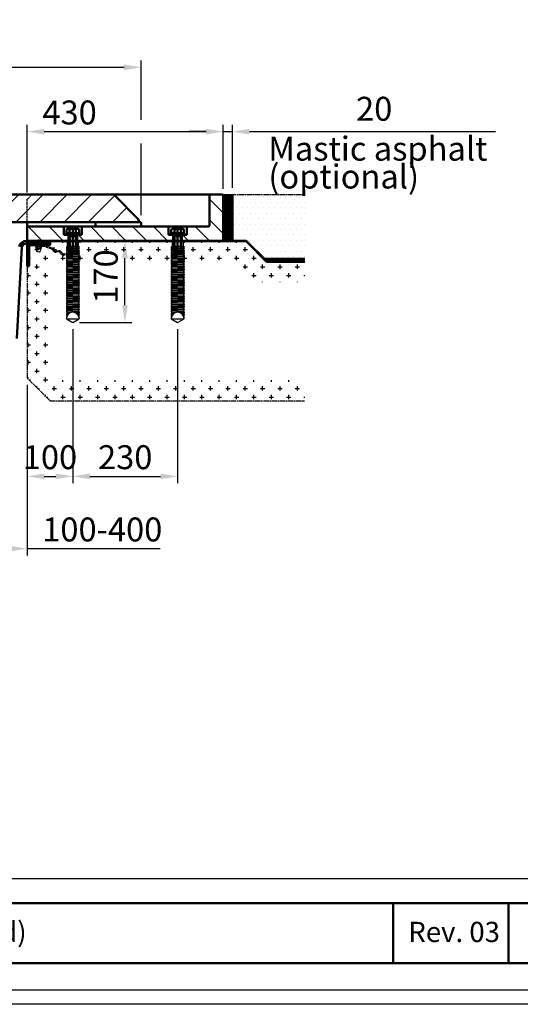
# Model space of a CAD drawing. Units: millimetres. Extents: x 1274 to 6170, y 310 to 3776.
# Drawn here: x 2363 to 3461, y 310 to 2469 of the extents above; entities that cross this region are included whole.
import ezdxf

# ---------------------------------------------------------------- set-up
doc = ezdxf.new("R2010")
doc.units = ezdxf.units.MM
for name, pattern in [('AM_ISO02W050', [7.5, 6, -1.5]), ('AM_ISO02W050x2', [3.75, 3, -0.75]), ('AM_ISO08W050', [18, 12, -1.5, 3, -1.5]), ('AM_ISO08W050x2', [9, 6, -0.75, 1.5, -0.75]), ('CENTER', [7, 4, -1, 1, -1])]:
    doc.linetypes.add(name, pattern=pattern)
doc.layers.add('025-CENTER', color=4, linetype='CENTER')
for name, color, linetype, lineweight in [('AM_0', 7, 'Continuous', 50), ('AM_3', 6, 'AM_ISO02W050', 25), ('AM_4', 3, 'Continuous', 25), ('AM_5', 3, 'Continuous', 25), ('AM_6', 2, 'Continuous', 35), ('AM_7a', 4, 'AM_ISO08W050', 25), ('AM_8', 1, 'Continuous', 25)]:
    doc.layers.add(name, color=color, linetype=linetype, lineweight=lineweight)
doc.layers.add('AM_VIEWS', color=1, linetype='Continuous', lineweight=25, plot=False)
doc.styles.get("Standard").update_dxf_attribs({"font": 'ISOCP.SHX'})
doc.dimstyles.new('AM_ISO$0', dxfattribs={"dimtxt": 3.5, "dimasz": 2.5, "dimexe": 1, "dimexo": 1, "dimgap": 0.6, "dimtad": 1, "dimdsep": 46, "dimtxsty": 'Standard', "dimcen": 0, "dimclrd": 256, "dimclre": 256, "dimclrt": 2, "dimadec": 0, "dimazin": 2, "dimtp": 0.1, "dimtm": 0.1, "dimtfac": 0.71, "dimtmove": 0, "dimatfit": 3, "dimfxl": 1, "dimlwd": -1, "dimlwe": -1, "dimarcsym": 0})
pattern_1 = [(135, (493.825, -312.68), (-22.91026, -22.91026), [])]

# ---------------------------------------------------------------- blocks, each defined once
blk = doc.blocks.new('*D15')
at = {"layer": 'AM_5'}
for p, q in [((1839.5, 2250.4), (1839.5, 2379.3)), ((2629.5, 2249.4), (2629.5, 2379.3)), ((1877, 2364.3), (2592, 2364.3)), ((1839.5, 2098), (1839.5, 2197.9)), ((2629.5, 2040), (2629.5, 2196.9))]:
    blk.add_line(p, q, dxfattribs=at)
for points in [[(1877, 2370.6), (1877, 2358.1), (1839.5, 2364.3)], [(2592, 2370.6), (2592, 2358.1), (2629.5, 2364.3)]]:
    blk.add_solid(points, dxfattribs=at)
at = {"layer": 'Defpoints', "color": 0}
for p in [(2629.5, 2364.3), (1839.5, 2083), (2629.5, 2025)]:
    blk.add_point(p, dxfattribs=at)
at = {"layer": 'AM_5', "color": 2, "insert": (2234.5, 2399.6), "char_height": 52.5, "attachment_point": 5}
blk.add_mtext('790', dxfattribs=at)
blk = doc.blocks.new('*D16')
at = {"layer": 'AM_5'}
for p, q in [((2379.5, 2090), (2379.5, 2238.2)), ((2809.5, 2098), (2809.5, 2238.2)), ((2417, 2223.2), (2772, 2223.2))]:
    blk.add_line(p, q, dxfattribs=at)
for points in [[(2417, 2229.4), (2417, 2216.9), (2379.5, 2223.2)], [(2772, 2229.4), (2772, 2216.9), (2809.5, 2223.2)]]:
    blk.add_solid(points, dxfattribs=at)
at = {"layer": 'Defpoints', "color": 0}
for p in [(2809.5, 2223.2), (2379.5, 2075), (2809.5, 2083)]:
    blk.add_point(p, dxfattribs=at)
at = {"layer": 'AM_5', "color": 2, "insert": (2472.5, 2258.4), "char_height": 52.5, "attachment_point": 5}
blk.add_mtext('430', dxfattribs=at)
blk = doc.blocks.new('*D14')
at = {"layer": 'AM_5'}
for p, q in [((2494.5, 1983), (2609, 1983)), ((2594, 1842.4), (2594, 1945.5)), ((2494.5, 1804.9), (2609, 1804.9))]:
    blk.add_line(p, q, dxfattribs=at)
for points in [[(2587.7, 1945.5), (2600.2, 1945.5), (2594, 1983)], [(2587.7, 1842.4), (2600.2, 1842.4), (2594, 1804.9)]]:
    blk.add_solid(points, dxfattribs=at)
at = {"layer": 'Defpoints', "color": 0}
for p in [(2479.5, 1983), (2594, 1983), (2479.5, 1804.9)]:
    blk.add_point(p, dxfattribs=at)
at = {"layer": 'AM_5', "color": 2, "insert": (2558.7, 1905.4), "char_height": 52.5, "attachment_point": 5, "rotation": 90}
blk.add_mtext('170', dxfattribs=at)
blk = doc.blocks.new('*D39')
at = {"layer": 'AM_5'}
for p, q in [((2129.5, 1668), (2129.5, 1293.8)), ((2379.5, 1668), (2379.5, 1293.8)), ((2167, 1308.8), (2342, 1308.8)), ((2379.5, 1308.8), (2671.3, 1308.8))]:
    blk.add_line(p, q, dxfattribs=at)
for points in [[(2167, 1315), (2167, 1302.5), (2129.5, 1308.8)], [(2342, 1315), (2342, 1302.5), (2379.5, 1308.8)]]:
    blk.add_solid(points, dxfattribs=at)
at = {"layer": 'Defpoints', "color": 0}
for p in [(2129.5, 1683), (2379.5, 1683), (2379.5, 1308.8)]:
    blk.add_point(p, dxfattribs=at)
at = {"layer": 'AM_5', "color": 2, "insert": (2544.2, 1344), "char_height": 52.5, "attachment_point": 5}
blk.add_mtext('100-400', dxfattribs=at)
blk = doc.blocks.new('*D40')
at = {"layer": 'AM_5'}
for p, q in [((2479.5, 1789.9), (2479.5, 1452.3)), ((2379.5, 1668), (2379.5, 1452.3)), ((2417, 1467.3), (2442, 1467.3))]:
    blk.add_line(p, q, dxfattribs=at)
for points in [[(2417, 1473.5), (2417, 1461), (2379.5, 1467.3)], [(2442, 1473.5), (2442, 1461), (2479.5, 1467.3)]]:
    blk.add_solid(points, dxfattribs=at)
at = {"layer": 'Defpoints', "color": 0}
for p in [(2479.5, 1804.9), (2379.5, 1683), (2479.5, 1467.3)]:
    blk.add_point(p, dxfattribs=at)
at = {"layer": 'AM_5', "color": 2, "insert": (2429.5, 1502.5), "char_height": 52.5, "attachment_point": 5}
blk.add_mtext('100', dxfattribs=at)
blk = doc.blocks.new('*D41')
at = {"layer": 'AM_5'}
for p, q in [((2479.5, 1789.9), (2479.5, 1452.3)), ((2709.5, 1789.9), (2709.5, 1452.3)), ((2517, 1467.3), (2672, 1467.3))]:
    blk.add_line(p, q, dxfattribs=at)
for points in [[(2517, 1473.5), (2517, 1461), (2479.5, 1467.3)], [(2672, 1473.5), (2672, 1461), (2709.5, 1467.3)]]:
    blk.add_solid(points, dxfattribs=at)
at = {"layer": 'Defpoints', "color": 0}
for p in [(2479.5, 1804.9), (2709.5, 1804.9), (2709.5, 1467.3)]:
    blk.add_point(p, dxfattribs=at)
at = {"layer": 'AM_5', "color": 2, "insert": (2594.5, 1502.5), "char_height": 52.5, "attachment_point": 5}
blk.add_mtext('230', dxfattribs=at)
blk = doc.blocks.new('anker500.1r fa kompl')
at = {"layer": 'AM_0'}
for p, q in [((-20, 31), (-20, 13)), ((20, 31), (20, 13)), ((20, 13), (-20, 13)), ((-18.5, 0), (-18.5, -1)), ((-9.5, 13), (-9.5, -1)), ((9.5, 13), (9.5, -1)), ((18.5, 0), (18.5, -1)), ((-18.5, -1), (18.5, -1))]:
    blk.add_line(p, q, dxfattribs=at)
at = {"layer": 'AM_0', "linetype": 'AM_ISO02W050x2'}
for p, q in [((-13.9, 24.9), (-12, 26)), ((-13.9, 24.9), (-13.9, 16.8)), ((12, 26), (-12, 26)), ((-6.9, 24.9), (-6.9, 16.8)), ((6.9, 24.9), (6.9, 16.8)), ((13.9, 24.9), (12, 26)), ((13.9, 24.9), (13.9, 16.8)), ((15, 16), (-15, 16)), ((-15, 16), (-15, 13)), ((-15, 13), (15, 13)), ((-13.9, 16.8), (-13.4, 16.8)), ((-13.4, 16.8), (13.4, 16.8)), ((-13.4, 16.8), (-13.4, 16)), ((-7.5, 16), (-13.4, 16)), ((-8, 10), (-7.5, 11.2)), ((-8, 10), (-8, -27.8)), ((-8, 10), (8, 10)), ((7.5, 16), (-7.5, 16)), ((-7.5, 16), (-7.5, 13)), ((-7.5, 13), (-7.5, 11.2)), ((-6.8, 10), (-7.5, 11.2)), ((-6.8, 10), (-6.8, -29)), ((0, 19), (0, 10)), ((6.8, 10), (7.5, 11.2)), ((6.8, 10), (6.8, -29)), ((13.4, 16), (7.5, 16)), ((7.5, 16), (7.5, 13)), ((7.5, 13), (7.5, 11.2)), ((8, 10), (7.5, 11.2)), ((8, 10), (8, -27.8)), ((13.4, 16.8), (13.4, 16)), ((13.4, 16.8), (13.9, 16.8)), ((15, 13), (15, 16)), ((-8, -27.8), (8, -27.8)), ((-6.8, -29), (-8, -27.8)), ((-6.8, -29), (6.8, -29)), ((8, -27.8), (6.8, -29))]:
    blk.add_line(p, q, dxfattribs=at)
at = {"layer": 'AM_0', "linetype": 'AM_ISO08W050x2'}
blk.add_line((0, 29), (0, -32), dxfattribs=at)
at = {"layer": 'AM_0', "linetype": 'AM_ISO02W050x2'}
for centre, radius, start, end in [((-10.4, 19.9), 6.12, 55.5531, 115.5531), ((0, 3.1), 22.9, 72.3875, 107.6125), ((10.4, 19.9), 6.12, 64.4469, 124.4469)]:
    blk.add_arc(centre, radius, start, end, dxfattribs=at)
at = {"layer": 'AM_4'}
for p, q in [((-12, -13), (-14, -14.2)), ((14, -13.2), (-14, -14.2)), ((-14, -14.2), (-14, -15.5)), ((14, -14.5), (-14, -15.5)), ((-12.6, -16.2), (-14, -15.5)), ((14, -17), (-14, -18)), ((-12.6, -17.1), (-14, -18)), ((14, -18), (-14, -19)), ((-14, -18), (-14, -19)), ((-12.6, -19.7), (-14, -19)), ((14, -20.5), (-14, -21.5)), ((-12.6, -20.6), (-14, -21.5)), ((14, -21.5), (-14, -22.5)), ((-14, -21.5), (-14, -22.5)), ((-12, -1), (-12, -13)), ((12, -12.1), (-12, -12.9)), ((12, -1), (12, -12.2)), ((14, -13.2), (12, -12.2)), ((14, -14.5), (12.6, -15.4)), ((14, -17), (12.6, -16.2)), ((14, -18), (12.6, -18.9)), ((14, -20.5), (12.6, -19.7)), ((14, -21.5), (12.6, -22.4)), ((14, -13.2), (14, -14.5)), ((14, -17), (14, -18)), ((14, -20.5), (14, -21.5)), ((-12.6, -23.2), (-14, -22.5)), ((14, -24), (-14, -25)), ((-12.6, -24.1), (-14, -25)), ((14, -25), (-14, -26)), ((-14, -25), (-14, -26)), ((-12.6, -26.7), (-14, -26)), ((14, -27.5), (-14, -28.5)), ((-12.6, -27.6), (-14, -28.5)), ((14, -28.5), (-14, -29.5)), ((-14, -28.5), (-14, -29.5)), ((-12.6, -30.2), (-14, -29.5)), ((14, -31), (-14, -32)), ((-12.6, -31.1), (-14, -32)), ((14, -32), (-14, -33)), ((-14, -32), (-14, -33)), ((-12.6, -33.7), (-14, -33)), ((14, -34.5), (-14, -35.5)), ((-12.6, -34.6), (-14, -35.5)), ((14, -35.5), (-14, -36.5)), ((-14, -35.5), (-14, -36.5)), ((-12.6, -37.2), (-14, -36.5)), ((14, -38), (-14, -39)), ((-12.6, -38.1), (-14, -39)), ((14, -39), (-14, -40)), ((-14, -39), (-14, -40)), ((-12.6, -40.7), (-14, -40)), ((14, -41.5), (-14, -42.5)), ((-12.6, -41.6), (-14, -42.5)), ((14, -42.5), (-14, -43.5)), ((-14, -42.5), (-14, -43.5)), ((14, -24), (12.6, -23.2)), ((14, -25), (12.6, -25.9)), ((14, -27.5), (12.6, -26.7)), ((14, -28.5), (12.6, -29.4)), ((14, -31), (12.6, -30.2)), ((14, -32), (12.6, -32.9)), ((14, -34.5), (12.6, -33.7)), ((14, -35.5), (12.6, -36.4)), ((14, -38), (12.6, -37.2)), ((14, -39), (12.6, -39.9)), ((14, -41.5), (12.6, -40.7)), ((14, -42.5), (12.6, -43.4)), ((14, -24), (14, -25)), ((14, -27.5), (14, -28.5)), ((14, -31), (14, -32)), ((14, -34.5), (14, -35.5)), ((14, -38), (14, -39)), ((14, -41.5), (14, -42.5)), ((-12.6, -44.2), (-14, -43.5)), ((14, -45), (-14, -46)), ((-12.6, -45.1), (-14, -46)), ((14, -46), (-14, -47)), ((-14, -46), (-14, -47)), ((-12.6, -47.7), (-14, -47)), ((14, -48.5), (-14, -49.5)), ((-12.6, -48.6), (-14, -49.5)), ((14, -49.5), (-14, -50.5)), ((-14, -49.5), (-14, -50.5)), ((-12.6, -51.2), (-14, -50.5)), ((14, -52), (-14, -53)), ((-12.6, -52.1), (-14, -53)), ((14, -53), (-14, -54)), ((-14, -53), (-14, -54)), ((-12.6, -54.7), (-14, -54)), ((14, -55.5), (-14, -56.5)), ((-12.6, -55.6), (-14, -56.5)), ((14, -56.5), (-14, -57.5)), ((-14, -56.5), (-14, -57.5)), ((-12.6, -58.2), (-14, -57.5)), ((14, -59), (-14, -60)), ((-12.6, -59.1), (-14, -60)), ((14, -60), (-14, -61)), ((-14, -60), (-14, -61)), ((-12.6, -61.7), (-14, -61)), ((14, -62.5), (-14, -63.5)), ((-12.6, -62.6), (-14, -63.5)), ((14, -63.5), (-14, -64.5)), ((-14, -63.5), (-14, -64.5)), ((-12.6, -65.2), (-14, -64.5)), ((14, -45), (12.6, -44.2)), ((14, -46), (12.6, -46.9)), ((14, -48.5), (12.6, -47.7)), ((14, -49.5), (12.6, -50.4)), ((14, -52), (12.6, -51.2)), ((14, -53), (12.6, -53.9)), ((14, -55.5), (12.6, -54.7)), ((14, -56.5), (12.6, -57.4)), ((14, -59), (12.6, -58.2)), ((14, -60), (12.6, -60.9)), ((14, -62.5), (12.6, -61.7)), ((14, -63.5), (12.6, -64.4)), ((14, -45), (14, -46)), ((14, -48.5), (14, -49.5)), ((14, -52), (14, -53)), ((14, -55.5), (14, -56.5)), ((14, -59), (14, -60)), ((14, -62.5), (14, -63.5)), ((14, -66), (-14, -67)), ((-12.6, -66.1), (-14, -67)), ((14, -67), (-14, -68)), ((-14, -67), (-14, -68)), ((-12.6, -68.7), (-14, -68)), ((14, -69.5), (-14, -70.5)), ((-12.6, -69.6), (-14, -70.5)), ((-14, -70.5), (-14, -71.5)), ((14, -70.5), (-14, -71.5)), ((-12.6, -72.2), (-14, -71.5)), ((14, -73), (-14, -74)), ((-12.6, -73.1), (-14, -74)), ((14, -74), (-14, -75)), ((-14, -74), (-14, -75)), ((-12.6, -75.7), (-14, -75)), ((14, -76.5), (-14, -77.5)), ((-12.6, -76.6), (-14, -77.5)), ((14, -77.5), (-14, -78.5)), ((-14, -77.5), (-14, -78.5)), ((-12.6, -79.2), (-14, -78.5)), ((14, -80), (-14, -81)), ((-12.6, -80.1), (-14, -81)), ((14, -81), (-14, -82)), ((-14, -81), (-14, -82)), ((-12.6, -82.7), (-14, -82)), ((14, -83.5), (-14, -84.5)), ((-12.6, -83.6), (-14, -84.5)), ((14, -84.5), (-14, -85.5)), ((-14, -84.5), (-14, -85.5)), ((-12.6, -86.2), (-14, -85.5)), ((14, -66), (12.6, -65.2)), ((14, -67), (12.6, -67.9)), ((14, -69.5), (12.6, -68.7)), ((14, -70.5), (12.6, -71.4)), ((14, -73), (12.6, -72.2)), ((14, -74), (12.6, -74.9)), ((14, -76.5), (12.6, -75.7)), ((14, -77.5), (12.6, -78.4)), ((14, -80), (12.6, -79.2)), ((14, -81), (12.6, -81.9)), ((14, -83.5), (12.6, -82.7)), ((14, -84.5), (12.6, -85.4)), ((14, -87), (12.6, -86.2)), ((14, -66), (14, -67)), ((14, -69.5), (14, -70.5)), ((14, -73), (14, -74)), ((14, -76.5), (14, -77.5)), ((14, -80), (14, -81)), ((14, -83.5), (14, -84.5)), ((14, -87), (-14, -88)), ((-12.6, -87.1), (-14, -88)), ((14, -88), (-14, -89)), ((-14, -88), (-14, -89)), ((-12.6, -89.7), (-14, -89)), ((14, -90.5), (-14, -91.5)), ((-12.6, -90.6), (-14, -91.5)), ((14, -91.5), (-14, -92.5)), ((-14, -91.5), (-14, -92.5)), ((-12.6, -93.2), (-14, -92.5)), ((14, -94), (-14, -95)), ((-12.6, -94.1), (-14, -95)), ((14, -95), (-14, -96)), ((-14, -95), (-14, -96)), ((-12.6, -96.7), (-14, -96)), ((14, -97.5), (-14, -98.5)), ((-12.6, -97.6), (-14, -98.5)), ((14, -98.5), (-14, -99.5)), ((-14, -98.5), (-14, -99.5)), ((-12.6, -100.2), (-14, -99.5)), ((14, -101), (-14, -102)), ((-12.6, -101.1), (-14, -102)), ((14, -102), (-14, -103)), ((-14, -102), (-14, -103)), ((-12.6, -103.7), (-14, -103)), ((14, -104.5), (-14, -105.5)), ((-12.6, -104.6), (-14, -105.5)), ((14, -105.5), (-14, -106.5)), ((-14, -105.5), (-14, -106.5)), ((-12.6, -107.2), (-14, -106.5)), ((14, -88), (12.6, -88.9)), ((14, -90.5), (12.6, -89.7)), ((14, -91.5), (12.6, -92.4)), ((14, -94), (12.6, -93.2)), ((14, -95), (12.6, -95.9)), ((14, -97.5), (12.6, -96.7)), ((14, -98.5), (12.6, -99.4)), ((14, -101), (12.6, -100.2)), ((14, -102), (12.6, -102.9)), ((14, -104.5), (12.6, -103.7)), ((14, -105.5), (12.6, -106.4)), ((14, -108), (12.6, -107.2)), ((14, -87), (14, -88)), ((14, -90.5), (14, -91.5)), ((14, -94), (14, -95)), ((14, -97.5), (14, -98.5)), ((14, -101), (14, -102)), ((14, -104.5), (14, -105.5)), ((14, -108), (-14, -109)), ((-12.6, -108.1), (-14, -109)), ((14, -109), (-14, -110)), ((-14, -109), (-14, -110)), ((-12.6, -110.7), (-14, -110)), ((14, -111.5), (-14, -112.5)), ((-12.6, -111.6), (-14, -112.5)), ((14, -112.5), (-14, -113.5)), ((-14, -112.5), (-14, -113.5)), ((-12.6, -114.2), (-14, -113.5)), ((14, -115), (-14, -116)), ((-12.6, -115.1), (-14, -116)), ((14, -116), (-14, -117)), ((-14, -116), (-14, -117)), ((-12.6, -117.7), (-14, -117)), ((14, -118.5), (-14, -119.5)), ((-12.6, -118.6), (-14, -119.5)), ((14, -119.5), (-14, -120.5)), ((-14, -119.5), (-14, -120.5)), ((-12.6, -121.2), (-14, -120.5)), ((14, -122), (-14, -123)), ((-12.6, -122.1), (-14, -123)), ((14, -123), (-14, -124)), ((-14, -123), (-14, -124)), ((-12.6, -124.7), (-14, -124)), ((14, -125.5), (-14, -126.5)), ((-12.6, -125.6), (-14, -126.5)), ((14, -126.5), (-14, -127.5)), ((-14, -126.5), (-14, -127.5)), ((-12.6, -128.2), (-14, -127.5)), ((14, -129), (-14, -130)), ((-12.6, -129.1), (-14, -130)), ((14, -109), (12.6, -109.9)), ((14, -111.5), (12.6, -110.7)), ((14, -112.5), (12.6, -113.4)), ((14, -115), (12.6, -114.2)), ((14, -116), (12.6, -116.9)), ((14, -118.5), (12.6, -117.7)), ((14, -119.5), (12.6, -120.4)), ((14, -122), (12.6, -121.2)), ((14, -123), (12.6, -123.9)), ((14, -125.5), (12.6, -124.7)), ((14, -126.5), (12.6, -127.4)), ((14, -129), (12.6, -128.2)), ((14, -108), (14, -109)), ((14, -111.5), (14, -112.5)), ((14, -115), (14, -116)), ((14, -118.5), (14, -119.5)), ((14, -122), (14, -123)), ((14, -125.5), (14, -126.5)), ((14, -129), (14, -130)), ((14, -130), (-14, -131)), ((-14, -130), (-14, -131)), ((-12.6, -131.7), (-14, -131)), ((14, -132.5), (-14, -133.5)), ((-12.6, -132.6), (-14, -133.5)), ((14, -133.5), (-14, -134.5)), ((-14, -133.5), (-14, -134.5)), ((-12.6, -135.2), (-14, -134.5)), ((14, -136), (-14, -137)), ((-12.6, -136.1), (-14, -137)), ((14, -137), (-14, -138)), ((-14, -137), (-14, -138)), ((-12.6, -138.7), (-14, -138)), ((14, -139.5), (-14, -140.5)), ((-12.6, -139.6), (-14, -140.5)), ((14, -140.5), (-14, -141.5)), ((-14, -140.5), (-14, -141.5)), ((-12.6, -142.2), (-14, -141.5)), ((14, -143), (-14, -144)), ((-12.6, -143.1), (-14, -144)), ((14, -144), (-14, -145)), ((-14, -144), (-14, -145)), ((-12.6, -145.7), (-14, -145)), ((14, -146.5), (-14, -147.5)), ((-12.6, -146.6), (-14, -147.5)), ((14, -147.5), (-14, -148.5)), ((-14, -147.5), (-14, -148.5)), ((-12.6, -149.2), (-14, -148.5)), ((14, -150), (-14, -151)), ((-12.6, -150.1), (-14, -151)), ((14, -151), (-14, -152)), ((-14, -151), (-14, -152)), ((14, -130), (12.6, -130.9)), ((14, -132.5), (12.6, -131.7)), ((14, -133.5), (12.6, -134.4)), ((14, -136), (12.6, -135.2)), ((14, -137), (12.6, -137.9)), ((14, -139.5), (12.6, -138.7)), ((14, -140.5), (12.6, -141.4)), ((14, -143), (12.6, -142.2)), ((14, -144), (12.6, -144.9)), ((14, -146.5), (12.6, -145.7)), ((14, -147.5), (12.6, -148.4)), ((14, -150), (12.6, -149.2)), ((14, -151), (12.6, -151.9)), ((14, -132.5), (14, -133.5)), ((14, -136), (14, -137)), ((14, -139.5), (14, -140.5)), ((14, -143), (14, -144)), ((14, -146.5), (14, -147.5)), ((14, -150), (14, -151)), ((-12.6, -152.7), (-14, -152)), ((14, -153.5), (-14, -154.5)), ((-12.6, -153.6), (-14, -154.5)), ((14, -154.5), (-14, -155.5)), ((-14, -154.5), (-14, -155.5)), ((-12.6, -156.2), (-14, -155.5)), ((-12.6, -157.1), (-14, -158)), ((-4.1, -157.6), (-14, -158)), ((-14, -158), (-14, -159)), ((-6.7, -158.7), (-14, -159)), ((-12.6, -159.7), (-14, -159)), ((-12.6, -160.6), (-14, -161.5)), ((-10.1, -161.3), (-14, -161.5)), ((-14, -161.5), (-14, -162.5)), ((-11, -162.4), (-14, -162.5)), ((-12.6, -163.2), (-14, -162.5)), ((-12.6, -164.1), (-14, -165)), ((-12.6, -164.9), (-14, -165)), ((-14, -165), (-14, -166)), ((-13.1, -165.9), (-14, -166)), ((-13.2, -166.4), (-14, -166)), ((-13.7, -168.3), (-14, -168.5)), ((-13.8, -168.5), (-14, -168.5)), ((-14, -168.5), (-14, -171)), ((-13.9, -169.5), (-14, -169.5)), ((-13.9, -169.5), (-14, -169.5)), ((-14, -171), (14, -171)), ((-14, -171), (0, -179.1)), ((0, -179.1), (14, -171)), ((14, -157), (3.1, -157.4)), ((14, -158), (5.8, -158.3)), ((14, -160.5), (9.4, -160.6)), ((14, -161.5), (10.4, -161.6)), ((14, -164), (12.1, -164)), ((14, -153.5), (12.6, -152.7)), ((14, -154.5), (12.6, -155.4)), ((14, -157), (12.6, -156.2)), ((14, -158), (12.6, -158.9)), ((14, -160.5), (12.6, -159.7)), ((14, -161.5), (12.6, -162.4)), ((14, -164), (12.6, -163.2)), ((14, -165), (12.7, -165)), ((14, -165), (12.9, -165.6)), ((14, -167.5), (13.5, -167.2)), ((14, -167.5), (13.6, -167.5)), ((14, -168.5), (13.8, -168.6)), ((14, -168.5), (13.8, -168.5)), ((14, -153.5), (14, -154.5)), ((14, -157), (14, -158)), ((14, -160.5), (14, -161.5)), ((14, -164), (14, -165)), ((14, -167.5), (14, -168.5)), ((14, -171), (14, -171)), ((14, -171), (14, -171))]:
    blk.add_line(p, q, dxfattribs=at)
for centre, radius, start, end in [((-12.8, -16.7), 0.5, 302.0454, 62.0454), ((-12.8, -20.2), 0.5, 302.0454, 62.0454), ((12.8, -15.8), 0.5, 122.0454, 242.0454), ((12.8, -19.3), 0.5, 122.0454, 242.0454), ((-12.8, -23.7), 0.5, 302.0454, 62.0454), ((-12.8, -27.2), 0.5, 302.0454, 62.0454), ((-12.8, -30.7), 0.5, 302.0454, 62.0454), ((-12.8, -34.2), 0.5, 302.0454, 62.0454), ((-12.8, -37.7), 0.5, 302.0454, 62.0454), ((-12.8, -41.2), 0.5, 302.0454, 62.0454), ((12.8, -22.8), 0.5, 122.0454, 242.0454), ((12.8, -26.3), 0.5, 122.0454, 242.0454), ((12.8, -29.8), 0.5, 122.0454, 242.0454), ((12.8, -33.3), 0.5, 122.0454, 242.0454), ((12.8, -36.8), 0.5, 122.0454, 242.0454), ((12.8, -40.3), 0.5, 122.0454, 242.0454), ((-12.8, -44.7), 0.5, 302.0454, 62.0454), ((-12.8, -48.2), 0.5, 302.0454, 62.0454), ((-12.8, -51.7), 0.5, 302.0454, 62.0454), ((-12.8, -55.2), 0.5, 302.0454, 62.0454), ((-12.8, -58.7), 0.5, 302.0454, 62.0454), ((-12.8, -62.2), 0.5, 302.0454, 62.0454), ((12.8, -43.8), 0.5, 122.0454, 242.0454), ((12.8, -47.3), 0.5, 122.0454, 242.0454), ((12.8, -50.8), 0.5, 122.0454, 242.0454), ((12.8, -54.3), 0.5, 122.0454, 242.0454), ((12.8, -57.8), 0.5, 122.0454, 242.0454), ((12.8, -61.3), 0.5, 122.0454, 242.0454), ((12.8, -64.8), 0.5, 122.0454, 242.0454), ((-12.8, -65.7), 0.5, 302.0454, 62.0454), ((-12.8, -69.2), 0.5, 302.0454, 62.0454), ((-12.8, -72.7), 0.5, 302.0454, 62.0454), ((-12.8, -76.2), 0.5, 302.0454, 62.0454), ((-12.8, -79.7), 0.5, 302.0454, 62.0454), ((-12.8, -83.2), 0.5, 302.0454, 62.0454), ((-12.8, -86.7), 0.5, 302.0454, 62.0454), ((12.8, -68.3), 0.5, 122.0454, 242.0454), ((12.8, -71.8), 0.5, 122.0454, 242.0454), ((12.8, -75.3), 0.5, 122.0454, 242.0454), ((12.8, -78.8), 0.5, 122.0454, 242.0454), ((12.8, -82.3), 0.5, 122.0454, 242.0454), ((12.8, -85.8), 0.5, 122.0454, 242.0454), ((-12.8, -90.2), 0.5, 302.0454, 62.0454), ((-12.8, -93.7), 0.5, 302.0454, 62.0454), ((-12.8, -97.2), 0.5, 302.0454, 62.0454), ((-12.8, -100.7), 0.5, 302.0454, 62.0454), ((-12.8, -104.2), 0.5, 302.0454, 62.0454), ((-12.8, -107.7), 0.5, 302.0454, 62.0454), ((12.8, -89.3), 0.5, 122.0454, 242.0454), ((12.8, -92.8), 0.5, 122.0454, 242.0454), ((12.8, -96.3), 0.5, 122.0454, 242.0454), ((12.8, -99.8), 0.5, 122.0454, 242.0454), ((12.8, -103.3), 0.5, 122.0454, 242.0454), ((12.8, -106.8), 0.5, 122.0454, 242.0454), ((-12.8, -111.2), 0.5, 302.0454, 62.0454), ((-12.8, -114.7), 0.5, 302.0454, 62.0454), ((-12.8, -118.2), 0.5, 302.0454, 62.0454), ((-12.8, -121.7), 0.5, 302.0454, 62.0454), ((-12.8, -125.2), 0.5, 302.0454, 62.0454), ((-12.8, -128.7), 0.5, 302.0454, 62.0454), ((12.8, -110.3), 0.5, 122.0454, 242.0454), ((12.8, -113.8), 0.5, 122.0454, 242.0454), ((12.8, -117.3), 0.5, 122.0454, 242.0454), ((12.8, -120.8), 0.5, 122.0454, 242.0454), ((12.8, -124.3), 0.5, 122.0454, 242.0454), ((12.8, -127.8), 0.5, 122.0454, 242.0454), ((-12.8, -132.2), 0.5, 302.0454, 62.0454), ((-12.8, -135.7), 0.5, 302.0454, 62.0454), ((-12.8, -139.2), 0.5, 302.0454, 62.0454), ((-12.8, -142.7), 0.5, 302.0454, 62.0454), ((-12.8, -146.2), 0.5, 302.0454, 62.0454), ((-12.8, -149.7), 0.5, 302.0454, 62.0454), ((12.8, -131.3), 0.5, 122.0454, 242.0454), ((12.8, -134.8), 0.5, 122.0454, 242.0454), ((12.8, -138.3), 0.5, 122.0454, 242.0454), ((12.8, -141.8), 0.5, 122.0454, 242.0454), ((12.8, -145.3), 0.5, 122.0454, 242.0454), ((12.8, -148.8), 0.5, 122.0454, 242.0454), ((0, -171), 14, 0, 180), ((-12.8, -153.2), 0.5, 302.0454, 62.0454), ((-12.8, -156.7), 0.5, 302.0454, 62.0454), ((-12.8, -160.2), 0.5, 302.0454, 62.0454), ((-12.8, -163.7), 0.5, 302.0454, 62.0454), ((12.8, -152.3), 0.5, 122.0454, 242.0454), ((12.8, -155.8), 0.5, 122.0454, 242.0454), ((12.8, -159.3), 0.5, 122.0454, 242.0454), ((12.8, -162.8), 0.5, 122.0454, 242.0454)]:
    blk.add_arc(centre, radius, start, end, dxfattribs=at)

msp = doc.modelspace()

# ---------------------------------------------------------------- hatches: boundary and pattern name
at = {"layer": 'AM_8'}
h = msp.add_hatch(dxfattribs=at)
h.set_pattern_fill('_U', color=256, scale=37.5, angle=45, style=0, pattern_type=0)
h.set_pattern_definition([(45, (493.825, -312.68), (-26.5165, 26.5165), [])])
edge = h.paths.add_edge_path()
edge.add_line((2129.512, 1986), (2129.512, 2025))
edge.add_line((2129.512, 2025), (2624.512, 2025))
edge.add_line((2624.512, 2025), (2624.512, 2030))
edge.add_line((2624.512, 2030), (2569.512, 2085))
edge.add_line((2569.512, 2085), (1929.012, 2085))
edge.add_line((1929.012, 2085), (1928.012, 2032))
edge.add_line((1928.012, 2032), (1916.012, 2032))
edge.add_line((1916.012, 2032), (1913.512, 1997))
edge.add_line((1913.512, 1997), (1909.012, 1997))
edge.add_line((1909.012, 1997), (1909.012, 1984))
edge.add_line((1909.012, 1984), (2127.512, 1984))
edge.add_arc((2127.512, 1986), 2, 270, 360)
h = msp.add_hatch(dxfattribs=at)
h.set_pattern_fill('_U', color=256, scale=32.4, angle=135, style=0, pattern_type=0)
h.set_pattern_definition(pattern_1)
edge = h.paths.add_edge_path()
edge.add_line((2729.512, 1997), (2719.012, 1997))
edge.add_line((2719.012, 1997), (2719.012, 1984))
edge.add_line((2719.012, 1984), (2807.512, 1984))
edge.add_arc((2807.512, 1986), 2, 270, 360)
edge.add_line((2809.512, 1986), (2809.512, 2083))
edge.add_arc((2807.512, 2083), 2, 0, 90)
edge.add_line((2807.512, 2085), (2781.512, 2085))
edge.add_arc((2781.512, 2083), 2, 90, 180)
edge.add_line((2779.512, 2083), (2779.512, 2017))
edge.add_arc((2777.512, 2017), 2, -90, 0, ccw=False)
edge.add_line((2777.512, 2015), (2729.512, 2015))
edge.add_line((2729.512, 2015), (2729.512, 1997))
h = msp.add_hatch(dxfattribs=at)
h.set_pattern_fill('_U', color=256, scale=3, angle=90, style=0, pattern_type=0)
h.set_pattern_definition([(90, (1240.1984, -323.9067), (-3, 2e-16), [])])
edge = h.paths.add_edge_path()
edge.add_line((2807.512, 1984), (2829.512, 1984))
edge.add_line((2829.512, 1984), (2829.512, 2085))
edge.add_line((2829.512, 2085), (2807.512, 2085))
edge.add_arc((2807.512, 2083), 2, 0, 90, ccw=False)
edge.add_line((2809.512, 2083), (2809.512, 1986))
edge.add_arc((2807.512, 1986), 2, -90, 0, ccw=False)
h = msp.add_hatch(dxfattribs=at)
h.set_pattern_fill('DOTS', color=256, scale=7.5, style=0)
h.set_pattern_definition([(0, (-2822.443, -265.521), (5.953125, 11.90625), [0, -11.90625])])
h.paths.add_polyline_path([(2829.512, 1984), (2859.926, 1984), (2899.926, 1944), (2988.455, 1944), (2988.455, 2085), (2829.512, 2085)])
h = msp.add_hatch(dxfattribs=at)
h.set_pattern_fill('_U', color=256, scale=32.4, angle=135, style=0, pattern_type=0)
h.set_pattern_definition(pattern_1)
edge = h.paths.add_edge_path()
edge.add_line((2470.012, 1984), (2470.012, 1997))
edge.add_line((2470.012, 1997), (2459.512, 1997))
edge.add_line((2459.512, 1997), (2459.512, 2015))
edge.add_line((2459.512, 2015), (2381.512, 2015))
edge.add_arc((2381.512, 2013), 2, 90, 180)
edge.add_line((2379.512, 2013), (2379.512, 1986))
edge.add_arc((2381.512, 1986), 2, 180, 270)
edge.add_line((2381.512, 1984), (2470.012, 1984))
h = msp.add_hatch(dxfattribs=at)
h.set_pattern_fill('_U', color=256, scale=32.4, angle=135, style=0, pattern_type=0)
h.set_pattern_definition(pattern_1)
h.paths.add_polyline_path([(2499.512, 1997), (2489.012, 1997), (2489.012, 1984), (2700.012, 1984), (2700.012, 1997), (2689.512, 1997), (2689.512, 2015), (2499.512, 2015)])
h = msp.add_hatch(dxfattribs=at)
h.set_pattern_fill('CROSS', color=256, scale=3, style=0)
h.set_pattern_definition([(0, (1157.703, -225.794), (19.05, 19.05), [9.525, -28.575]), (90, (1162.466, -230.557), (-19.05, 19.05), [9.525, -28.575])])
edge = h.paths.add_edge_path()
edge.add_line((2885.872, 1893), (2840.872, 1938))
edge.add_line((2840.872, 1938), (2598.108, 1938))
edge.add_line((2598.108, 1938), (2598.108, 1960.565))
edge.add_line((2598.108, 1960.565), (2519.358, 1960.565))
edge.add_line((2519.358, 1960.565), (2519.358, 1938))
edge.add_line((2519.358, 1938), (2424.512, 1938))
edge.add_line((2424.512, 1938), (2424.512, 1701.639))
edge.add_line((2424.512, 1701.639), (2448.151, 1678))
edge.add_line((2448.151, 1678), (2988.455, 1678))
edge.add_line((2988.455, 1678), (2988.455, 1633))
edge.add_line((2988.455, 1633), (2429.512, 1633))
edge.add_line((2429.512, 1633), (2379.512, 1683))
edge.add_line((2379.512, 1683), (2379.512, 1928))
edge.add_line((2379.512, 1928), (2382.512, 1928))
edge.add_arc((2382.512, 1929), 1, 270, 360)
edge.add_line((2383.512, 1929), (2383.512, 1973))
edge.add_arc((2384.512, 1973), 1, 90, 180, ccw=False)
edge.add_line((2384.512, 1974), (2428.512, 1974))
edge.add_arc((2428.512, 1975), 1, 270, 360)
edge.add_line((2429.512, 1975), (2429.512, 1983))
edge.add_line((2429.512, 1983), (2859.512, 1983))
edge.add_line((2859.512, 1983), (2904.512, 1938))
edge.add_line((2904.512, 1938), (2988.455, 1938))
edge.add_line((2988.455, 1938), (2988.455, 1893))
edge.add_line((2988.455, 1893), (2885.872, 1893))

# ---------------------------------------------------------------- linework, layer by layer
at = {"layer": '025-CENTER'}
msp.add_line((2404.512, 1986.9), (2404.512, 1965.552), dxfattribs=at)
at = {"layer": 'AM_0'}
for p, q in [((2569.512, 2085), (1841.512, 2085)), ((2807.512, 2085), (2569.512, 2085)), ((2569.512, 2085), (2624.512, 2030)), ((2779.512, 2017), (2779.512, 2083)), ((2809.512, 1986), (2809.512, 2083)), ((2829.512, 1984), (2829.512, 2085)), ((2624.512, 2030), (2624.512, 2025)), ((2629.512, 2025), (2129.512, 2025)), ((2379.512, 2025), (2379.512, 1986)), ((2531.512, 2015), (2381.512, 2015)), ((2529.512, 2025), (2529.512, 2017)), ((2627.512, 2015), (2531.512, 2015)), ((2627.512, 2015), (2777.512, 2015)), ((2629.512, 2025), (2629.512, 2017)), ((2367.904, 1969.961), (2356.84, 1769.876)), ((2377.71, 1984), (2859.926, 1984)), ((2429.512, 1983), (2377.71, 1983)), ((2429.512, 1978), (2377.71, 1978)), ((2379.512, 1973), (2379.512, 1928)), ((2383.512, 1973), (2383.512, 1929)), ((2428.512, 1974), (2384.512, 1974)), ((2429.512, 1983), (2859.512, 1983)), ((2429.512, 1983), (2429.512, 1975)), ((2904.512, 1938), (2859.512, 1983)), ((2904.926, 1939), (2859.926, 1984)), ((2988.455, 1944), (2899.926, 1944)), ((2382.512, 1928), (2379.512, 1928)), ((2988.455, 1938), (2904.512, 1938)), ((2988.455, 1939), (2904.926, 1939)), ((6071.113, 531.3), (1372.516, 531.3)), ((3182.522, 531.3), (3182.522, 399.871)), ((3356.598, 531.3), (6071.113, 531.3)), ((3435.541, 531.3), (3435.541, 399.871)), ((6071.113, 399.871), (1372.516, 399.871))]:
    msp.add_line(p, q, dxfattribs=at)
for centre, radius, start, end in [((2781.512, 2083), 2, 90, 180), ((2807.512, 2083), 2, 0, 90), ((2381.512, 2013), 2, 90, 180), ((2531.512, 2017), 2, 180, 270), ((2627.512, 2017), 2, 270, 0), ((2777.512, 2017), 2, 270, 0), ((2377.71, 1968), 16, 90, 168.690068), ((2377.71, 1968), 15, 90, 168.690068), ((2377.71, 1968), 10, 90, 168.690068), ((2381.512, 1986), 2, 180, 270), ((2384.512, 1973), 5, 90, 180), ((2384.512, 1973), 1, 90, 180), ((2428.512, 1975), 1, 270, 0), ((2807.512, 1986), 2, 270, 0), ((2382.512, 1929), 1, 270, 0)]:
    msp.add_arc(centre, radius, start, end, dxfattribs=at)
for points in [[(2904.926, 1939), (2904.926, 1944), (2919.926, 1939), (2919.926, 1944)], [(2964.926, 1939), (2964.926, 1944), (2979.926, 1939), (2979.926, 1944)]]:
    msp.add_solid(points, dxfattribs=at)
at = {"layer": 'AM_3'}
for p, q in [((2389.512, 2085), (2379.512, 2075)), ((2379.512, 2025), (2379.512, 2075)), ((2397.512, 1974), (2397.512, 1971.5)), ((2416.512, 1971.5), (2397.512, 1971.5)), ((2410.512, 1982.8), (2398.512, 1982.8)), ((2398.512, 1982.8), (2398.512, 1982.5)), ((2398.512, 1982.5), (2401.512, 1979.5)), ((2398.512, 1982.5), (2410.512, 1982.5)), ((2399.512, 1964.5), (2399.512, 1966.669)), ((2401.512, 1979.5), (2401.512, 1971.5)), ((2401.512, 1979.5), (2407.512, 1979.5)), ((2401.749, 1971.026), (2401.749, 1966.974)), ((2402.112, 1979.5), (2402.112, 1971.5)), ((2402.202, 1982.8), (2402.202, 1980.3)), ((2402.202, 1980.3), (2404.512, 1978.966)), ((2402.202, 1980.3), (2406.821, 1980.3)), ((2403.357, 1982.8), (2403.357, 1980.3)), ((2404.512, 1978.966), (2406.821, 1980.3)), ((2405.666, 1982.8), (2405.666, 1980.3)), ((2406.821, 1980.3), (2406.821, 1982.8)), ((2406.912, 1979.5), (2406.912, 1971.5)), ((2407.274, 1971.026), (2407.274, 1966.974)), ((2407.512, 1979.5), (2410.512, 1982.5)), ((2407.512, 1979.5), (2407.512, 1971.5)), ((2409.512, 1964.5), (2409.512, 1966.669)), ((2410.512, 1982.5), (2410.512, 1982.8)), ((2433.482, 1965.323), (2416.512, 1971.5)), ((2434.337, 1967.672), (2416.953, 1974)), ((2440.665, 1961.906), (2436.201, 1966.47)), ((2438.878, 1960.158), (2434.414, 1964.722)), ((2449.05, 1961.793), (2442.698, 1961.166)), ((2449.296, 1959.305), (2442.943, 1958.679)), ((2455.792, 1954.002), (2451.328, 1958.565)), ((2457.579, 1955.75), (2453.116, 1960.314)), ((2460.438, 1955.239), (2462.34, 1956.141)), ((2461.509, 1952.98), (2463.396, 1953.875)), ((2463.396, 1953.875), (2462.34, 1956.141))]:
    msp.add_line(p, q, dxfattribs=at)
msp.add_lwpolyline([(2398.987, 1971.026, -0.34314575), (2401.749, 1971.026, -0.17157288), (2407.274, 1971.026, -0.34314575), (2410.037, 1971.026), (2410.037, 1966.974, -0.34314575), (2407.274, 1966.974, -0.17157288), (2401.749, 1966.974, -0.34314575), (2398.987, 1966.974)], format="xyb", close=True, dxfattribs=at)
for centre, radius, start, end in [((2432.627, 1962.974), 2.5, 44.365025, 70), ((2432.627, 1962.974), 5, 44.365025, 70), ((2404.512, 1964.5), 5, 180, 0), ((2442.452, 1963.654), 5, 224.365025, 275.634975), ((2442.452, 1963.654), 2.5, 224.365025, 275.634975), ((2449.541, 1956.817), 5, 44.365025, 95.634975), ((2449.541, 1956.817), 2.5, 44.365025, 95.634975), ((2459.367, 1957.498), 5, 224.365025, 295.370938), ((2459.367, 1957.498), 2.5, 224.365025, 295.370938)]:
    msp.add_arc(centre, radius, start, end, dxfattribs=at)
at = {"layer": 'AM_4'}
msp.add_line((6169.685, 309.513), (1273.944, 309.513), dxfattribs=at)
at = {"layer": 'AM_5'}
for p, q in [((2809.512, 2098), (2809.512, 2238.183)), ((2829.512, 2100), (2829.512, 2238.183)), ((2772.012, 2223.183), (2734.512, 2223.183)), ((2809.512, 2223.183), (2829.512, 2223.183)), ((2867.012, 2223.183), (3407.008, 2223.183))]:
    msp.add_line(p, q, dxfattribs=at)
for points in [[(2772.012, 2229.433), (2772.012, 2216.933), (2809.512, 2223.183)], [(2867.012, 2229.433), (2867.012, 2216.933), (2829.512, 2223.183)]]:
    msp.add_solid(points, dxfattribs=at)
at = {"layer": 'AM_7a'}
for p, q in [((2807.512, 2085), (2988.455, 2085)), ((2379.512, 1928), (2379.512, 1683)), ((2429.512, 1633), (2379.512, 1683)), ((2429.512, 1633), (2988.455, 1633))]:
    msp.add_line(p, q, dxfattribs=at)
at = {"layer": 'AM_VIEWS'}
for points in [[(1310.895, 3627.177), (6094.3, 3627.177), (6094.3, 340.859), (1310.895, 340.859)], [(1456.122, 3176.083), (1456.122, 585.435), (5986.639, 585.435), (5986.639, 3176.083)]]:
    msp.add_lwpolyline(points, close=True, dxfattribs=at)

# ---------------------------------------------------------------- block references
at = {"layer": 'AM_0'}
for p in [(2479.512, 1984), (2709.512, 1984)]:
    msp.add_blockref('anker500.1r fa kompl', p, dxfattribs=at)

# ---------------------------------------------------------------- texts
at = {"layer": 'AM_5', "color": 2}
for s, p in [('20', (3100.906, 2247.109)), ('Mastic asphalt', (2908.504, 2159.609)), ('(optional)', (2908.504, 2098.49))]:
    msp.add_text(s, height=52.5, dxfattribs=at).set_placement(p)
at = {"layer": 'AM_6'}
for s, height, p in [('OF-F-Tensa Flex-RC300 (Standard) ', 44.35738, (1411.867, 446.069)), ('Rev. 03', 44.3574, (3215.534, 446.069))]:
    msp.add_text(s, height=height, dxfattribs=at).set_placement(p)

# ---------------------------------------------------------------- dimensions: what is measured, and where the dimension line sits
at = {"layer": 'AM_5'}
dim = msp.add_linear_dim(base=(2629.512, 2364.33), p1=(1839.512, 2083), p2=(2629.512, 2025), angle=180, dimstyle='AM_ISO$0', override={"dimscale": 15}, dxfattribs=at)
dim.commit()
dim.dimension.update_dxf_attribs({"geometry": '*D15', "text_midpoint": (2234.512, 2399.58)})
dim = msp.add_linear_dim(base=(2809.512, 2223.183), p1=(2379.512, 2075), p2=(2809.512, 2083), angle=180, dimstyle='AM_ISO$0', override={"dimscale": 15, "dimtix": 1}, dxfattribs=at)
dim.commit()
dim.dimension.update_dxf_attribs({"geometry": '*D16', "text_midpoint": (2472.498, 2223.183), "dimtype": 160})
dim = msp.add_linear_dim(base=(2593.983, 1983), p1=(2479.512, 1804.917), p2=(2479.512, 1983), angle=90, text='170', dimstyle='AM_ISO$0', override={"dimscale": 15}, dxfattribs=at)
dim.commit()
dim.dimension.update_dxf_attribs({"geometry": '*D14', "text_midpoint": (2593.983, 1905.419), "dimtype": 160})
dim = msp.add_linear_dim(base=(2479.512, 1467.261), p1=(2379.512, 1683), p2=(2479.512, 1804.917), dimstyle='AM_ISO$0', override={"dimscale": 15}, dxfattribs=at)
dim.commit()
dim.dimension.update_dxf_attribs({"geometry": '*D40', "text_midpoint": (2429.512, 1467.261), "dimtype": 160})
dim = msp.add_linear_dim(base=(2709.512, 1467.261), p1=(2479.512, 1804.917), p2=(2709.512, 1804.917), dimstyle='AM_ISO$0', override={"dimscale": 15}, dxfattribs=at)
dim.commit()
dim.dimension.update_dxf_attribs({"geometry": '*D41', "text_midpoint": (2594.512, 1502.516)})
dim = msp.add_linear_dim(base=(2379.512, 1308.771), p1=(2129.512, 1683), p2=(2379.512, 1683), text='100-400', dimstyle='AM_ISO$0', override={"dimscale": 15}, dxfattribs=at)
dim.commit()
dim.dimension.update_dxf_attribs({"geometry": '*D39', "text_midpoint": (2544.157, 1308.771), "dimtype": 160})

doc.saveas('drawing.dxf')
